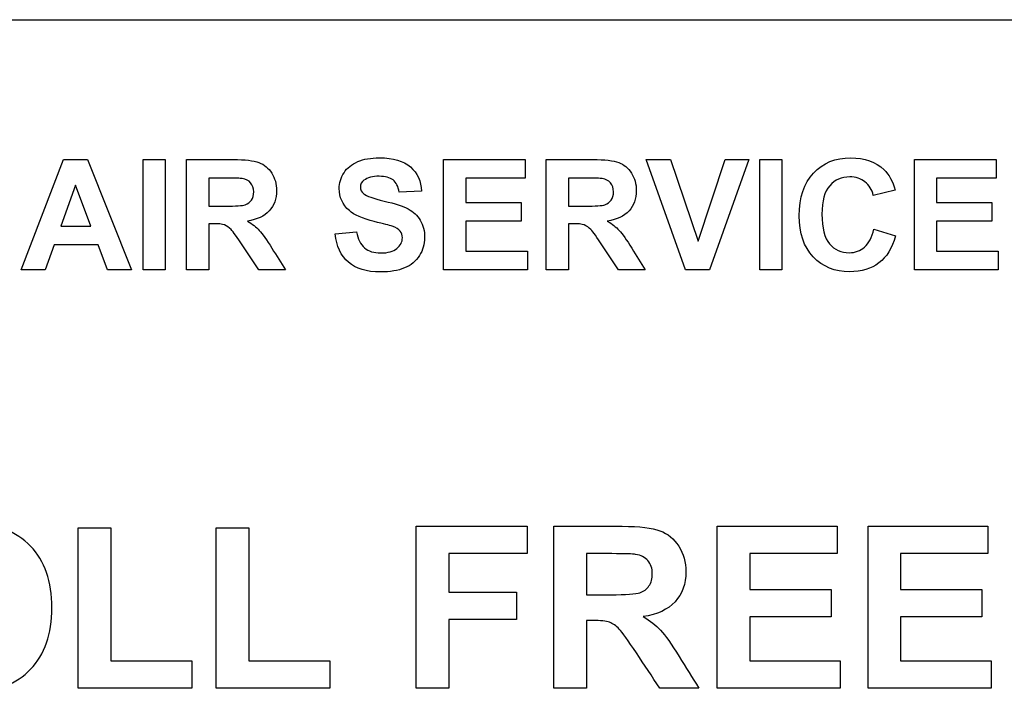
# Model space of a CAD drawing. Units: inches. Extents: x -7.9 to 33.5, y -16.8 to 13.2.
# Drawn here: x 22.9 to 24.2, y 7.7 to 8.6 of the extents above; entities that cross this region are included whole.
import ezdxf

# ---------------------------------------------------------------- set-up
doc = ezdxf.new("R2010")
doc.units = ezdxf.units.IN
doc.header["$MEASUREMENT"] = 0
doc.layers.add('Default', color=7, linetype='Continuous')

msp = doc.modelspace()

# ---------------------------------------------------------------- linework, layer by layer
at = {"layer": 'Default', "color": 7, "linetype": 'Continuous'}
for p, q in [((22.2386, 8.5507), (25.9886, 8.5507)), ((22.9211, 8.222), (22.9768, 8.367)), ((22.9768, 8.367), (23.0082, 8.367)), ((23.0082, 8.367), (23.0662, 8.222)), ((23.0812, 8.222), (23.0812, 8.367)), ((23.0812, 8.367), (23.1104, 8.367)), ((23.1104, 8.367), (23.1104, 8.222)), ((23.1382, 8.222), (23.1382, 8.367)), ((23.4758, 8.222), (23.4758, 8.367)), ((23.4758, 8.367), (23.5832, 8.367)), ((23.5832, 8.367), (23.5832, 8.3425)), ((23.6107, 8.222), (23.6107, 8.367)), ((23.7936, 8.222), (23.7421, 8.367)), ((23.7421, 8.367), (23.7738, 8.367)), ((23.7738, 8.367), (23.8104, 8.2595)), ((23.8104, 8.2595), (23.8458, 8.367)), ((23.8768, 8.367), (23.8253, 8.222)), ((23.8458, 8.367), (23.8768, 8.367)), ((23.891, 8.222), (23.891, 8.367)), ((23.891, 8.367), (23.9202, 8.367)), ((23.9202, 8.367), (23.9202, 8.222)), ((24.0941, 8.222), (24.0941, 8.367)), ((24.0941, 8.367), (24.2016, 8.367)), ((24.2016, 8.367), (24.2016, 8.3425)), ((23.1674, 8.3425), (23.1674, 8.3058)), ((23.5832, 8.3425), (23.505, 8.3425)), ((23.505, 8.3425), (23.505, 8.3105)), ((23.64, 8.3425), (23.64, 8.3058)), ((24.2016, 8.3425), (24.1234, 8.3425)), ((24.1234, 8.3425), (24.1234, 8.3105)), ((22.9925, 8.3333), (22.9731, 8.2793)), ((23.0126, 8.2793), (22.9925, 8.3333)), ((23.4468, 8.3252), (23.4176, 8.3242)), ((24.0691, 8.3269), (24.0402, 8.3199)), ((23.505, 8.3105), (23.5776, 8.3105)), ((23.5776, 8.3105), (23.5776, 8.286)), ((24.1234, 8.3105), (24.196, 8.3105)), ((24.196, 8.3105), (24.196, 8.286)), ((22.9731, 8.2793), (23.0126, 8.2793)), ((23.1674, 8.2827), (23.1674, 8.222)), ((23.5776, 8.286), (23.505, 8.286)), ((23.505, 8.286), (23.505, 8.2465)), ((23.64, 8.2827), (23.64, 8.222)), ((24.196, 8.286), (24.1234, 8.286)), ((24.1234, 8.286), (24.1234, 8.2465)), ((23.3333, 8.2693), (23.3616, 8.2721)), ((24.041, 8.2754), (24.0694, 8.2665)), ((22.9643, 8.2548), (22.9525, 8.222)), ((23.0223, 8.2548), (22.9643, 8.2548)), ((23.0347, 8.222), (23.0223, 8.2548)), ((23.505, 8.2465), (23.586, 8.2465)), ((23.586, 8.2465), (23.586, 8.222)), ((24.1234, 8.2465), (24.2043, 8.2465)), ((24.2043, 8.2465), (24.2043, 8.222)), ((22.9525, 8.222), (22.9211, 8.222)), ((23.0662, 8.222), (23.0347, 8.222)), ((23.1104, 8.222), (23.0812, 8.222)), ((23.1674, 8.222), (23.1382, 8.222)), ((23.2681, 8.222), (23.2332, 8.222)), ((23.586, 8.222), (23.4758, 8.222)), ((23.64, 8.222), (23.6107, 8.222)), ((23.7407, 8.222), (23.7057, 8.222)), ((23.8253, 8.222), (23.7936, 8.222)), ((23.9202, 8.222), (23.891, 8.222)), ((24.2043, 8.222), (24.0941, 8.222)), ((22.9961, 7.6723), (22.9961, 7.883)), ((22.9961, 7.883), (23.0389, 7.883)), ((23.0389, 7.883), (23.0389, 7.7082)), ((23.1773, 7.6723), (23.1773, 7.883)), ((23.1773, 7.883), (23.2201, 7.883)), ((23.2201, 7.883), (23.2201, 7.7082)), ((23.4398, 7.6723), (23.4398, 7.885)), ((23.4398, 7.885), (23.5855, 7.885)), ((23.5855, 7.885), (23.5855, 7.8491)), ((23.6205, 7.6723), (23.6205, 7.885)), ((23.8353, 7.6723), (23.8353, 7.885)), ((23.8353, 7.885), (23.9927, 7.885)), ((23.9927, 7.885), (23.9927, 7.8491)), ((24.0333, 7.6723), (24.0333, 7.885)), ((24.0333, 7.885), (24.1907, 7.885)), ((24.1907, 7.885), (24.1907, 7.8491)), ((23.5855, 7.8491), (23.4826, 7.8491)), ((23.4826, 7.8491), (23.4826, 7.7984)), ((23.6634, 7.8491), (23.6634, 7.7951)), ((23.9927, 7.8491), (23.8781, 7.8491)), ((23.8781, 7.8491), (23.8781, 7.8021)), ((24.1907, 7.8491), (24.0761, 7.8491)), ((24.0761, 7.8491), (24.0761, 7.8021)), ((23.4826, 7.7984), (23.5715, 7.7984)), ((23.5715, 7.7984), (23.5715, 7.7625)), ((23.8781, 7.8021), (23.9847, 7.8021)), ((23.9847, 7.8021), (23.9847, 7.7662)), ((24.0761, 7.8021), (24.1827, 7.8021)), ((24.1827, 7.8021), (24.1827, 7.7662)), ((23.4826, 7.7625), (23.4826, 7.6723)), ((23.5715, 7.7625), (23.4826, 7.7625)), ((23.6634, 7.7613), (23.6634, 7.6723)), ((23.9847, 7.7662), (23.8781, 7.7662)), ((23.8781, 7.7662), (23.8781, 7.7082)), ((24.1827, 7.7662), (24.0761, 7.7662)), ((24.0761, 7.7662), (24.0761, 7.7082)), ((23.0389, 7.7082), (23.1454, 7.7082)), ((23.1454, 7.7082), (23.1454, 7.6723)), ((23.2201, 7.7082), (23.3267, 7.7082)), ((23.3267, 7.7082), (23.3267, 7.6723)), ((23.8781, 7.7082), (23.9968, 7.7082)), ((23.9968, 7.7082), (23.9968, 7.6723)), ((24.0761, 7.7082), (24.1948, 7.7082)), ((24.1948, 7.7082), (24.1948, 7.6723)), ((23.1454, 7.6723), (22.9961, 7.6723)), ((23.3267, 7.6723), (23.1773, 7.6723)), ((23.4826, 7.6723), (23.4398, 7.6723)), ((23.6634, 7.6723), (23.6205, 7.6723)), ((23.8112, 7.6723), (23.7599, 7.6723)), ((23.9968, 7.6723), (23.8353, 7.6723)), ((24.1948, 7.6723), (24.0333, 7.6723))]:
    msp.add_line(p, q, dxfattribs=at)
for points, knots in [([(23.1382, 8.367), (23.1586, 8.367), (23.1791, 8.367), (23.1996, 8.367), (23.2151, 8.367), (23.2264, 8.3656), (23.2333, 8.363), (23.2403, 8.3604), (23.2459, 8.3558), (23.2544, 8.3425), (23.2565, 8.3349), (23.2565, 8.3155), (23.2533, 8.3065), (23.2469, 8.2995), (23.2404, 8.2925), (23.231, 8.288), (23.2183, 8.2861)], [0, 0, 0, 0, 0.302305, 0.302305, 0.302305, 0.470033, 0.470033, 0.470033, 0.583634, 0.583634, 0.697235, 0.697235, 0.84147, 0.84147, 0.84147, 1, 1, 1, 1]), ([(23.3616, 8.2721), (23.3634, 8.2625), (23.3668, 8.2555), (23.3721, 8.251), (23.3774, 8.2465), (23.3844, 8.2442), (23.4027, 8.2442), (23.4099, 8.2463), (23.4146, 8.2502), (23.4194, 8.2542), (23.4218, 8.2589), (23.4218, 8.2676), (23.4207, 8.2705), (23.4188, 8.2729), (23.4169, 8.2754), (23.4133, 8.2775), (23.4083, 8.2793), (23.4049, 8.2805), (23.3972, 8.2826), (23.3849, 8.2855), (23.3693, 8.2894), (23.3585, 8.2942), (23.3521, 8.2998), (23.3431, 8.3077), (23.3388, 8.3175), (23.3388, 8.3363), (23.3409, 8.3431), (23.3451, 8.3496), (23.3492, 8.356), (23.3553, 8.3608), (23.3631, 8.3642), (23.3709, 8.3676), (23.3804, 8.3692), (23.4096, 8.3692), (23.4233, 8.3652), (23.4415, 8.3492), (23.4464, 8.3386), (23.4468, 8.3252)], [0, 0, 0, 0, 0.067668, 0.067668, 0.067668, 0.129744, 0.129744, 0.195157, 0.195157, 0.195157, 0.239722, 0.239722, 0.267576, 0.267576, 0.267576, 0.302536, 0.302536, 0.302536, 0.370781, 0.370781, 0.370781, 0.472479, 0.472479, 0.472479, 0.566948, 0.566948, 0.627281, 0.627281, 0.627281, 0.693633, 0.693633, 0.693633, 0.765389, 0.765389, 0.882695, 0.882695, 1, 1, 1, 1]), ([(23.6107, 8.367), (23.6312, 8.367), (23.6517, 8.367), (23.6722, 8.367), (23.6876, 8.367), (23.6989, 8.3656), (23.7059, 8.363), (23.7129, 8.3605), (23.7185, 8.3558), (23.7227, 8.3492), (23.7268, 8.3425), (23.729, 8.3349), (23.729, 8.3155), (23.7259, 8.3065), (23.7195, 8.2995), (23.7131, 8.2924), (23.7035, 8.288), (23.6909, 8.2861)], [0, 0, 0, 0, 0.302806, 0.302806, 0.302806, 0.470536, 0.470536, 0.470536, 0.579597, 0.579597, 0.579597, 0.694949, 0.694949, 0.841407, 0.841407, 0.841407, 1, 1, 1, 1]), ([(24.0694, 8.2665), (24.065, 8.2506), (24.0578, 8.2388), (24.0476, 8.2311), (24.0375, 8.2234), (24.0246, 8.2195), (23.9897, 8.2195), (23.9739, 8.226), (23.9614, 8.2391), (23.949, 8.2523), (23.9428, 8.2702), (23.9428, 8.3171), (23.949, 8.3359), (23.9615, 8.3492), (23.9741, 8.3625), (23.9905, 8.3692), (24.0286, 8.3692), (24.0431, 8.364), (24.0543, 8.3535), (24.0608, 8.3474), (24.0658, 8.3385), (24.0691, 8.3269)], [0, 0, 0, 0, 0.109014, 0.109014, 0.109014, 0.217029, 0.217029, 0.351046, 0.351046, 0.351046, 0.500317, 0.500317, 0.657775, 0.657775, 0.657775, 0.797878, 0.797878, 0.920716, 0.920716, 0.920716, 1, 1, 1, 1]), ([(23.1674, 8.3058), (23.1746, 8.3058), (23.1818, 8.3058), (23.189, 8.3058), (23.2031, 8.3058), (23.2118, 8.3063), (23.2153, 8.3075), (23.2188, 8.3087), (23.2215, 8.3108), (23.2235, 8.3137), (23.2255, 8.3165), (23.2265, 8.3202), (23.2265, 8.3293), (23.2251, 8.3333), (23.2199, 8.3393), (23.2163, 8.3412), (23.2115, 8.342), (23.2091, 8.3424), (23.202, 8.3424), (23.1902, 8.3425), (23.1826, 8.3426), (23.175, 8.3425), (23.1674, 8.3425)], [0, 0, 0, 0, 0.154868, 0.154868, 0.154868, 0.344473, 0.344473, 0.344473, 0.419359, 0.419359, 0.419359, 0.501251, 0.501251, 0.592242, 0.592242, 0.683232, 0.683232, 0.683232, 0.836834, 0.836834, 0.836834, 1, 1, 1, 1]), ([(23.1674, 8.3058), (23.1746, 8.3058), (23.1818, 8.3058), (23.189, 8.3058), (23.2031, 8.3058), (23.2118, 8.3063), (23.2153, 8.3075), (23.2188, 8.3087), (23.2215, 8.3108), (23.2235, 8.3137), (23.2255, 8.3165), (23.2265, 8.3202), (23.2265, 8.3293), (23.2251, 8.3333), (23.2199, 8.3393), (23.2163, 8.3412), (23.2115, 8.342), (23.2091, 8.3424), (23.202, 8.3424), (23.1902, 8.3425), (23.1826, 8.3426), (23.175, 8.3425), (23.1674, 8.3425)], [0, 0, 0, 0, 0.154868, 0.154868, 0.154868, 0.344473, 0.344473, 0.344473, 0.419359, 0.419359, 0.419359, 0.501251, 0.501251, 0.592242, 0.592242, 0.683232, 0.683232, 0.683232, 0.836834, 0.836834, 0.836834, 1, 1, 1, 1]), ([(23.4176, 8.3242), (23.4163, 8.3316), (23.4137, 8.3369), (23.4096, 8.3401), (23.4055, 8.3433), (23.3994, 8.3449), (23.3912, 8.345), (23.3827, 8.3451), (23.3761, 8.3432), (23.3713, 8.3397), (23.3682, 8.3375), (23.3666, 8.3345), (23.3666, 8.3274), (23.3681, 8.3244), (23.371, 8.322), (23.3747, 8.3189), (23.3836, 8.3158), (23.3978, 8.3124), (23.412, 8.3091), (23.4225, 8.3056), (23.4293, 8.302), (23.4361, 8.2985), (23.4414, 8.2934), (23.4452, 8.2872), (23.449, 8.2809), (23.451, 8.2732), (23.451, 8.2558), (23.4487, 8.248), (23.4441, 8.2407), (23.4396, 8.2334), (23.433, 8.228), (23.4245, 8.2245), (23.4161, 8.2211), (23.4056, 8.2192), (23.3747, 8.2192), (23.3607, 8.2234), (23.3509, 8.232), (23.3411, 8.2405), (23.3352, 8.253), (23.3333, 8.2693)], [0, 0, 0, 0, 0.051181, 0.051181, 0.051181, 0.105396, 0.105396, 0.105396, 0.164106, 0.164106, 0.164106, 0.194523, 0.194523, 0.221819, 0.221819, 0.221819, 0.302183, 0.302183, 0.302183, 0.395213, 0.395213, 0.395213, 0.456837, 0.456837, 0.456837, 0.528561, 0.528561, 0.59349, 0.59349, 0.59349, 0.665941, 0.665941, 0.665941, 0.754098, 0.754098, 0.88196, 0.88196, 0.88196, 1, 1, 1, 1]), ([(23.64, 8.3058), (23.6472, 8.3058), (23.6543, 8.3058), (23.6615, 8.3058), (23.6756, 8.3058), (23.6844, 8.3063), (23.6878, 8.3075), (23.6913, 8.3087), (23.694, 8.3108), (23.698, 8.3165), (23.699, 8.3202), (23.699, 8.3293), (23.6976, 8.3333), (23.6924, 8.3393), (23.6888, 8.3412), (23.6841, 8.342), (23.6817, 8.3424), (23.6746, 8.3424), (23.6628, 8.3425), (23.6552, 8.3426), (23.6476, 8.3425), (23.64, 8.3425)], [0, 0, 0, 0, 0.154866, 0.154866, 0.154866, 0.344467, 0.344467, 0.344467, 0.424702, 0.424702, 0.504937, 0.504937, 0.594087, 0.594087, 0.683237, 0.683237, 0.683237, 0.836146, 0.836146, 0.836146, 1, 1, 1, 1]), ([(23.64, 8.3058), (23.6472, 8.3058), (23.6543, 8.3058), (23.6615, 8.3058), (23.6756, 8.3058), (23.6844, 8.3063), (23.6878, 8.3075), (23.6913, 8.3087), (23.694, 8.3108), (23.698, 8.3165), (23.699, 8.3202), (23.699, 8.3293), (23.6976, 8.3333), (23.6924, 8.3393), (23.6888, 8.3412), (23.6841, 8.342), (23.6817, 8.3424), (23.6746, 8.3424), (23.6628, 8.3425), (23.6552, 8.3426), (23.6476, 8.3425), (23.64, 8.3425)], [0, 0, 0, 0, 0.154866, 0.154866, 0.154866, 0.344467, 0.344467, 0.344467, 0.424702, 0.424702, 0.504937, 0.504937, 0.594087, 0.594087, 0.683237, 0.683237, 0.683237, 0.836146, 0.836146, 0.836146, 1, 1, 1, 1]), ([(24.0402, 8.3199), (24.0385, 8.3274), (24.0348, 8.3333), (24.0238, 8.342), (24.0172, 8.3442), (23.9985, 8.3442), (23.9897, 8.3403), (23.9762, 8.3249), (23.9728, 8.3125), (23.9728, 8.277), (23.9762, 8.2639), (23.9827, 8.2562), (23.9894, 8.2483), (23.998, 8.2445), (24.0165, 8.2445), (24.0233, 8.247), (24.0288, 8.2519), (24.0345, 8.2569), (24.0386, 8.2647), (24.041, 8.2754)], [0, 0, 0, 0, 0.107027, 0.107027, 0.214053, 0.214053, 0.360236, 0.360236, 0.506418, 0.506418, 0.661584, 0.661584, 0.661584, 0.788914, 0.788914, 0.883832, 0.883832, 0.883832, 1, 1, 1, 1]), ([(23.2332, 8.222), (23.2262, 8.2325), (23.2192, 8.2431), (23.2122, 8.2536), (23.2047, 8.2649), (23.1996, 8.272), (23.1968, 8.275), (23.1941, 8.2779), (23.1911, 8.2799), (23.188, 8.281), (23.185, 8.2822), (23.1801, 8.2827), (23.1733, 8.2827), (23.1714, 8.2827), (23.1694, 8.2827), (23.1674, 8.2827)], [0, 0, 0, 0, 0.395824, 0.395824, 0.395824, 0.671048, 0.671048, 0.671048, 0.783286, 0.783286, 0.783286, 0.938668, 0.938668, 0.938668, 1, 1, 1, 1]), ([(23.2183, 8.2861), (23.2246, 8.2824), (23.2298, 8.2783), (23.2339, 8.2739), (23.238, 8.2694), (23.2435, 8.2617), (23.2505, 8.2503), (23.2564, 8.2409), (23.2623, 8.2314), (23.2681, 8.222)], [0, 0, 0, 0, 0.242153, 0.242153, 0.242153, 0.594107, 0.594107, 0.594107, 1, 1, 1, 1]), ([(23.7057, 8.222), (23.6987, 8.2325), (23.6917, 8.2431), (23.6847, 8.2536), (23.6772, 8.2649), (23.6721, 8.272), (23.6693, 8.275), (23.6666, 8.2778), (23.6637, 8.2799), (23.6606, 8.281), (23.6575, 8.2822), (23.6526, 8.2827), (23.6458, 8.2827), (23.6439, 8.2827), (23.6419, 8.2827), (23.64, 8.2827)], [0, 0, 0, 0, 0.39583, 0.39583, 0.39583, 0.671057, 0.671057, 0.671057, 0.783284, 0.783284, 0.783284, 0.938667, 0.938667, 0.938667, 1, 1, 1, 1]), ([(23.6909, 8.2861), (23.6972, 8.2824), (23.7024, 8.2783), (23.7065, 8.2739), (23.7106, 8.2695), (23.7161, 8.2617), (23.7231, 8.2503), (23.7288, 8.2408), (23.7348, 8.2314), (23.7407, 8.222)], [0, 0, 0, 0, 0.242219, 0.242219, 0.242219, 0.593819, 0.593819, 0.593819, 1, 1, 1, 1]), ([(22.7556, 7.7769), (22.7556, 7.7985), (22.7589, 7.8167), (22.7654, 7.8314), (22.7702, 7.8423), (22.7767, 7.8521), (22.785, 7.8607), (22.7934, 7.8693), (22.8025, 7.8756), (22.8124, 7.8797), (22.8257, 7.8852), (22.8409, 7.8882), (22.8895, 7.8882), (22.9145, 7.8785), (22.9333, 7.859), (22.952, 7.8396), (22.9614, 7.8125), (22.9614, 7.7436), (22.9521, 7.7166), (22.9148, 7.6779), (22.8899, 7.6682), (22.8272, 7.6682), (22.8022, 7.6778), (22.765, 7.7165), (22.7556, 7.743), (22.7556, 7.7769)], [0, 0, 0, 0, 0.081745, 0.081745, 0.081745, 0.133628, 0.133628, 0.133628, 0.182899, 0.182899, 0.182899, 0.250373, 0.250373, 0.373153, 0.373153, 0.373153, 0.498892, 0.498892, 0.623605, 0.623605, 0.748318, 0.748318, 0.874159, 0.874159, 1, 1, 1, 1]), ([(23.6205, 7.885), (23.6506, 7.885), (23.6806, 7.885), (23.7106, 7.885), (23.7333, 7.885), (23.7499, 7.883), (23.76, 7.8792), (23.7703, 7.8753), (23.7785, 7.8686), (23.791, 7.8491), (23.7941, 7.8379), (23.7941, 7.8094), (23.7894, 7.7963), (23.7799, 7.786), (23.7705, 7.7757), (23.7566, 7.769), (23.738, 7.7663)], [0, 0, 0, 0, 0.302305, 0.302305, 0.302305, 0.470033, 0.470033, 0.470033, 0.583634, 0.583634, 0.697235, 0.697235, 0.84147, 0.84147, 0.84147, 1, 1, 1, 1]), ([(23.6634, 7.7951), (23.674, 7.7951), (23.6845, 7.7951), (23.6951, 7.7951), (23.7157, 7.7951), (23.7285, 7.796), (23.7336, 7.7977), (23.7388, 7.7994), (23.7427, 7.8025), (23.7456, 7.8067), (23.7486, 7.8109), (23.75, 7.8163), (23.75, 7.8297), (23.748, 7.8355), (23.7404, 7.8443), (23.735, 7.8471), (23.7281, 7.8482), (23.7246, 7.8488), (23.7141, 7.8489), (23.6968, 7.8491), (23.6857, 7.8492), (23.6746, 7.8491), (23.6634, 7.8491)], [0, 0, 0, 0, 0.154868, 0.154868, 0.154868, 0.344473, 0.344473, 0.344473, 0.419359, 0.419359, 0.419359, 0.501251, 0.501251, 0.592242, 0.592242, 0.683232, 0.683232, 0.683232, 0.836834, 0.836834, 0.836834, 1, 1, 1, 1]), ([(23.6634, 7.7951), (23.674, 7.7951), (23.6845, 7.7951), (23.6951, 7.7951), (23.7157, 7.7951), (23.7285, 7.796), (23.7336, 7.7977), (23.7388, 7.7994), (23.7427, 7.8025), (23.7456, 7.8067), (23.7486, 7.8109), (23.75, 7.8163), (23.75, 7.8297), (23.748, 7.8355), (23.7404, 7.8443), (23.735, 7.8471), (23.7281, 7.8482), (23.7246, 7.8488), (23.7141, 7.8489), (23.6968, 7.8491), (23.6857, 7.8492), (23.6746, 7.8491), (23.6634, 7.8491)], [0, 0, 0, 0, 0.154868, 0.154868, 0.154868, 0.344473, 0.344473, 0.344473, 0.419359, 0.419359, 0.419359, 0.501251, 0.501251, 0.592242, 0.592242, 0.683232, 0.683232, 0.683232, 0.836834, 0.836834, 0.836834, 1, 1, 1, 1]), ([(23.7599, 7.6723), (23.7496, 7.6877), (23.7394, 7.7032), (23.7291, 7.7186), (23.7181, 7.7351), (23.7106, 7.7456), (23.7065, 7.75), (23.7025, 7.7543), (23.6982, 7.7572), (23.6937, 7.7589), (23.6892, 7.7605), (23.6819, 7.7613), (23.6721, 7.7613), (23.6692, 7.7613), (23.6663, 7.7613), (23.6634, 7.7613)], [0, 0, 0, 0, 0.395824, 0.395824, 0.395824, 0.671048, 0.671048, 0.671048, 0.783286, 0.783286, 0.783286, 0.938668, 0.938668, 0.938668, 1, 1, 1, 1]), ([(23.738, 7.7663), (23.7473, 7.7608), (23.755, 7.7549), (23.7609, 7.7484), (23.7669, 7.7418), (23.775, 7.7305), (23.7853, 7.7138), (23.7939, 7.6999), (23.8025, 7.6861), (23.8112, 7.6723)], [0, 0, 0, 0, 0.242153, 0.242153, 0.242153, 0.594107, 0.594107, 0.594107, 1, 1, 1, 1])]:
    msp.add_open_spline(points, degree=3, knots=knots, dxfattribs=at)

doc.saveas('drawing.dxf')
